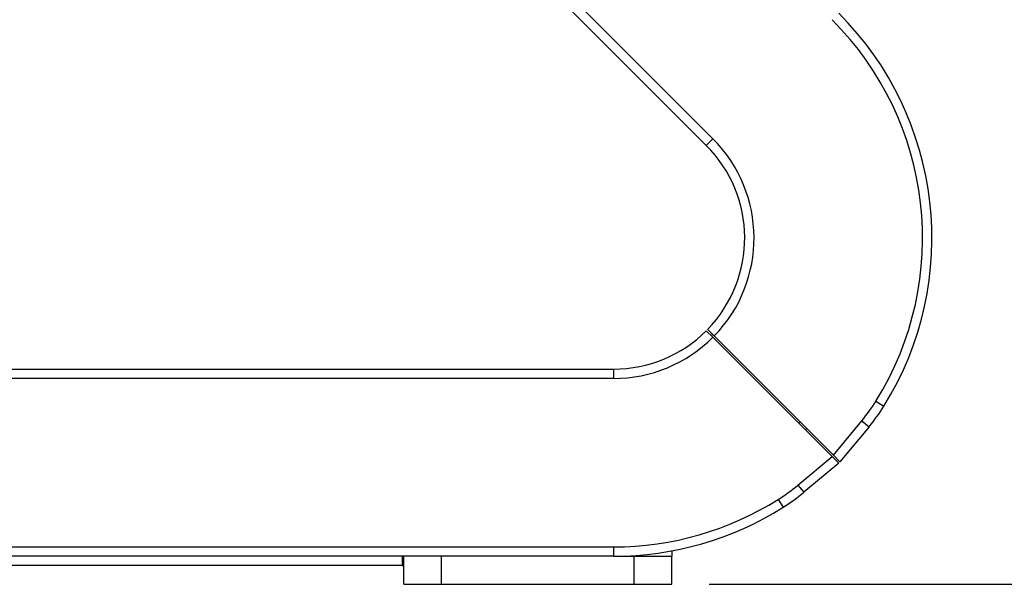
# Model space of a CAD drawing. Units: inches. Extents: x 0.3 to 16.7, y 0.1 to 10.9.
# Drawn here: x 12.6 to 13.6, y 3.8 to 4.4 of the extents above; entities that cross this region are included whole.
import ezdxf

# ---------------------------------------------------------------- set-up
doc = ezdxf.new("R2010")
doc.units = ezdxf.units.IN
doc.header["$MEASUREMENT"] = 0
doc.layers.add('FORMAT', color=7, linetype='Continuous')
doc.styles.add('SLDTEXTSTYLE2', font='TXT', dxfattribs={"width": 0.75})
doc.dimstyles.new('SLDDIMSTYLE1', dxfattribs={"dimtxt": 0.137795, "dimasz": 0.14, "dimexe": 0, "dimexo": 0.0625, "dimgap": 0.034449, "dimtad": 1, "dimdec": 6, "dimlfac": 2, "dimrnd": 1e-09, "dimzin": 12, "dimdsep": 46, "dimlunit": 5, "dimtxsty": 'SLDTEXTSTYLE2', "dimblk1": 'CLOSED', "dimblk2": 'CLOSED', "dimsah": 1, "dimcen": 0.09, "dimadec": 0, "dimazin": 3, "dimtfac": 1, "dimtofl": 0, "dimtmove": 0, "dimatfit": 3, "dimldrblk": 'CLOSED', "dimfxl": 1, "dimfrac": 2, "dimtolj": 1, "dimtzin": 12, "dimarcsym": 0})

# ---------------------------------------------------------------- blocks, each defined once
blk = doc.blocks.new('_Closed')
at = {"color": 0, "linetype": 'ByBlock', "lineweight": -2}
for p, q in [((-1, 0.166667), (0, 0)), ((-1, 0.166667), (-1, -0.166667)), ((0, 0), (-1, -0.166667)), ((0, 0), (-1, 0))]:
    blk.add_line(p, q, dxfattribs=at)
blk = doc.blocks.new('_D_1')
at = {"layer": 'FORMAT'}
for p, q in [((11.1603, 6.7175), (14.4666, 6.7175)), ((14.4272, 6.7175), (14.4272, 3.7885)), ((13.8201, 5.5297), (13.8201, 5.5716)), ((13.8201, 5.5716), (14.0388, 5.5716)), ((14.0388, 5.5716), (14.0388, 5.5297)), ((14.2329, 5.2011), (14.2329, 5.3433)), ((13.8201, 4.9697), (13.8201, 4.9277)), ((14.0388, 4.9277), (14.0388, 4.9697)), ((13.8201, 4.9277), (14.0388, 4.9277)), ((13.3268, 3.7885), (14.4666, 3.7885))]:
    blk.add_line(p, q, dxfattribs=at)
at = {"layer": 'FORMAT', "xscale": 0.14, "yscale": 0.14}
for p, rotation in [((14.4272, 6.7175, 0), 90), ((14.4272, 3.7885, 0), 270)]:
    blk.add_blockref('_Closed', p, dxfattribs=dict(at, rotation=rotation))
at = {"layer": 'FORMAT', "char_height": 0.1378, "attachment_point": 1, "rotation": 90, "style": 'SLDTEXTSTYLE2'}
for s, insert in [('148.79', (13.8612, 4.9697)), ('"', (14.1499, 5.3634)), ('7', (14.0674, 5.2213)), ('8', (14.2496, 5.2213)), ('5', (14.152, 5.0791))]:
    blk.add_mtext(s, dxfattribs=dict(at, insert=insert))

msp = doc.modelspace()

# ---------------------------------------------------------------- linework, layer by layer
at = {"color": 7, "linetype": 'Continuous', "lineweight": 25}
for p, q in [((11.26709342, 6.32076938), (13.33081486, 4.25704794)), ((13.32385514, 4.25008823), (11.26013371, 6.31380967)), ((13.33081486, 4.25704794), (13.32385514, 4.25008823)), ((13.32385514, 4.05521628), (13.33081486, 4.04825657)), ((13.45744723, 3.92440809), (13.33219752, 4.04965779)), ((13.33081486, 4.04825657), (13.4560631, 3.92300833)), ((10.45082862, 4.01485698), (13.22641917, 4.01485698)), ((13.22641917, 4.01485698), (13.22641917, 4.00501446)), ((13.22641917, 4.00501446), (10.45082862, 4.00501446)), ((13.5022652, 3.98117032), (13.51062417, 3.9759739)), ((13.42129112, 3.95778031), (13.42267809, 3.95917722)), ((13.45744723, 3.92440809), (13.48740572, 3.96054076)), ((13.48740572, 3.96054076), (13.49498261, 3.95425858)), ((13.42963797, 3.95221734), (13.42825083, 3.9508206)), ((13.49498261, 3.95425858), (13.46443724, 3.91741807)), ((13.46443724, 3.91741807), (13.45744723, 3.92440809)), ((13.42006255, 3.89280029), (13.4560631, 3.92300833)), ((13.46304939, 3.91602203), (13.4263892, 3.88526048)), ((13.4560631, 3.92300833), (13.46304939, 3.91602203)), ((13.42006255, 3.89280029), (13.4263892, 3.88526048)), ((13.39952076, 3.87781972), (13.40476627, 3.86949146)), ((10.45082862, 3.82784911), (13.22641917, 3.82784911)), ((13.22641917, 3.82784911), (13.22641917, 3.81800659)), ((13.28742867, 3.82361492), (13.28742867, 3.81800659)), ((13.22641917, 3.81800659), (10.45082862, 3.81800659)), ((13.0039641, 3.81800659), (13.0039641, 3.80816407)), ((13.0059326, 3.78847903), (13.0059326, 3.81800659)), ((13.04530268, 3.78847903), (13.04530268, 3.81800659)), ((13.22641917, 3.81800659), (13.24805859, 3.81800659)), ((13.24805859, 3.81800659), (13.24805859, 3.81870696)), ((13.24805859, 3.78847903), (13.24805859, 3.81800659)), ((13.24805859, 3.81800659), (13.28742867, 3.81800659)), ((13.28742867, 3.78847903), (13.28742867, 3.81800659)), ((13.0039641, 3.80816407), (10.70279712, 3.80816407)), ((13.0039641, 3.80816407), (13.0059326, 3.80816407)), ((13.0059326, 3.78847903), (13.04530268, 3.78847903)), ((13.04530268, 3.78847903), (13.24805859, 3.78847903)), ((13.24805859, 3.78847903), (13.28742867, 3.78847903))]:
    msp.add_line(p, q, dxfattribs=at)
for centre, radius, start, end in [((13.22641917, 4.15265226), 0.32480315, 328.13251228, 45), ((13.22641917, 4.15265226), 0.33464567, 328.13251228, 45), ((13.22641917, 4.15265226), 0.1476378, 315.76396636, 45), ((13.22641917, 4.15265226), 0.13779528, 315.81853898, 45), ((13.22641917, 4.15265226), 0.13779528, 270, 315), ((13.22641917, 4.15265226), 0.1476378, 270, 315), ((13.34344476, 4.07990234), 0.18700787, 320.33703594, 328.13251228), ((13.34344476, 4.07990234), 0.19685039, 320.33703594, 328.13251228), ((13.29985621, 4.03605663), 0.18700787, 302.20452366, 310), ((13.29985621, 4.03605663), 0.19685039, 302.20452366, 310), ((13.22641917, 4.15265226), 0.32480315, 270, 302.20452366), ((13.22641917, 4.15265226), 0.33464567, 270, 302.20452366)]:
    msp.add_arc(centre, radius, start, end, dxfattribs=at)
msp.add_open_spline([(13.33219752, 4.04965779), (13.33035931, 4.051496), (13.32856177, 4.05329354), (13.32599357, 4.05586174), (13.32523714, 4.05661817), (13.32523714, 4.05661817)], degree=3, knots=[0, 0, 0, 0, 0.5, 0.5, 1, 1, 1, 1], dxfattribs=at)

# ---------------------------------------------------------------- dimensions: what is measured, and where the dimension line sits
at = {"layer": 'FORMAT'}
dim = msp.add_linear_dim(base=(14.42720657, 3.78847903), p1=(11.12093946, 6.71747299), p2=(13.28742867, 3.78847903), angle=90, dimstyle='SLDDIMSTYLE1', dxfattribs=at)
dim.commit()
dim.dimension.update_dxf_attribs({"geometry": '_D_1', "text_midpoint": (14.42720657, 5.24967299), "dimtype": 160})

doc.saveas('drawing.dxf')
